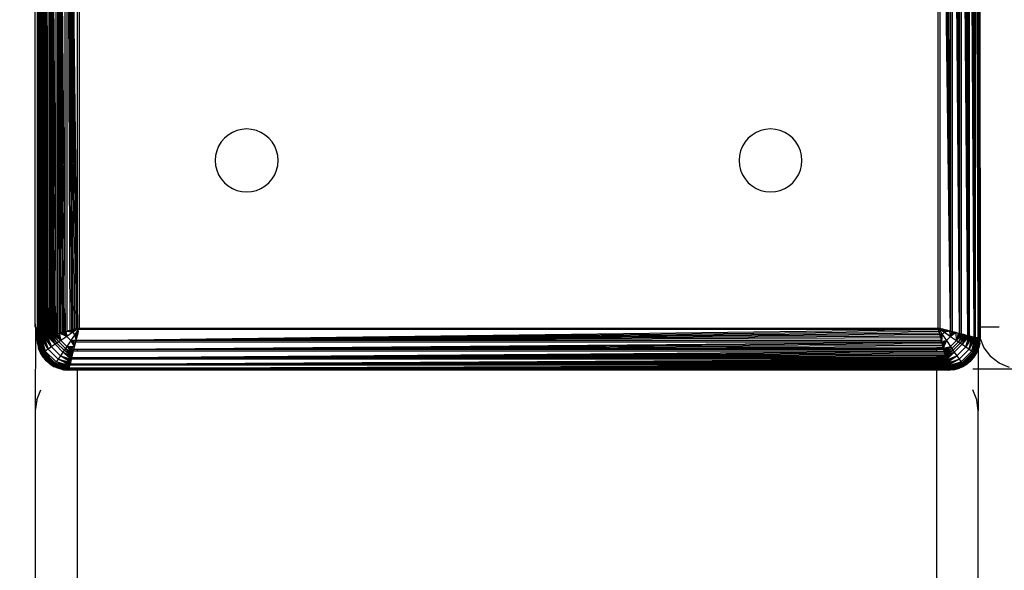
# Model space of a CAD drawing. Units: millimetres. Extents: x 33460 to 42304, y -8491 to 102.
# Drawn here: x 39223 to 39317, y -6100 to -6047 of the extents above; entities that cross this region are included whole.
import ezdxf

# ---------------------------------------------------------------- set-up
doc = ezdxf.new("R2010")
doc.units = ezdxf.units.MM
doc.layers.add('Strefa bezpieczna', color=8, linetype='Continuous')
doc.dimstyles.get("Standard").update_dxf_attribs({"dimtxt": 180, "dimasz": 200, "dimexe": 0.18, "dimexo": 0.0625, "dimgap": 200, "dimtad": 0, "dimtih": 1, "dimtoh": 1, "dimlfac": 0.001, "dimzin": 0, "dimdsep": 46, "dimtxsty": 'Standard', "dimcen": 0.09, "dimse1": 1, "dimse2": 1, "dimadec": 0, "dimazin": 0, "dimtfac": 1, "dimtdec": 4, "dimtofl": 0, "dimtmove": 0, "dimatfit": 3, "dimfxl": 1, "dimtolj": 1, "dimtzin": 0, "dimarcsym": 0})

# ---------------------------------------------------------------- blocks, each defined once
blk = doc.blocks.new('*D104')
at = {"layer": 'Defpoints', "color": 0}
for p in [(37060.59, -1240.631), (33698.477, -8490.631), (40016.16, -8490.631)]:
    blk.add_point(p, dxfattribs=at)
at = {"layer": 'Strefa bezpieczna', "color": 0, "lineweight": -2}
for p, q in [((33698.477, -1440.631), (33698.477, -4492.017)), ((33698.477, -8290.631), (33698.477, -5072.017))]:
    blk.add_line(p, q, dxfattribs=at)
at = {"layer": 'Strefa bezpieczna', "color": 0}
for points in [[(33731.81, -1440.631), (33665.144, -1440.631), (33698.477, -1240.631)], [(33665.144, -8290.631), (33731.81, -8290.631), (33698.477, -8490.631)]]:
    blk.add_solid(points, dxfattribs=at)
at = {"layer": 'Strefa bezpieczna', "color": 0, "insert": (33698.477, -4782.017), "char_height": 180, "attachment_point": 5}
blk.add_mtext('\\A1;7.25', dxfattribs=at)
blk = doc.blocks.new('*D105')
at = {"layer": 'Defpoints', "color": 0}
for p in [(38290.293, -2740.631), (34895.107, -6990.631), (40542.397, -6990.631)]:
    blk.add_point(p, dxfattribs=at)
at = {"layer": 'Strefa bezpieczna', "color": 0, "lineweight": -2}
for p, q in [((34895.107, -2940.631), (34895.107, -4492.017)), ((34895.107, -6790.631), (34895.107, -5072.017))]:
    blk.add_line(p, q, dxfattribs=at)
at = {"layer": 'Strefa bezpieczna', "color": 0}
for points in [[(34928.44, -2940.631), (34861.774, -2940.631), (34895.107, -2740.631)], [(34861.774, -6790.631), (34928.44, -6790.631), (34895.107, -6990.631)]]:
    blk.add_solid(points, dxfattribs=at)
at = {"layer": 'Strefa bezpieczna', "color": 0, "insert": (34895.107, -4782.017), "char_height": 180, "attachment_point": 5}
blk.add_mtext('\\A1;4.25', dxfattribs=at)

msp = doc.modelspace()

# ---------------------------------------------------------------- linework, layer by layer
for p, q in [((39224.255, -5993.758), (39224.352, -6077.734)), ((39224.352, -6077.734), (39224.352, -5993.782)), ((39224.431, -5993.802), (39224.739, -6077.637)), ((39224.431, -5993.802), (39224.665, -6077.655)), ((39224.431, -5993.802), (39224.597, -6077.672)), ((39224.431, -5993.802), (39224.536, -6077.688)), ((39224.431, -5993.802), (39224.48, -6077.702)), ((39224.431, -5993.802), (39224.431, -6077.714)), ((39224.739, -6077.637), (39224.735, -5993.878)), ((39224.82, -5993.899), (39225.312, -6077.494)), ((39224.82, -5993.899), (39225.202, -6077.521)), ((39224.82, -5993.899), (39225.098, -6077.547)), ((39224.82, -5993.899), (39224.999, -6077.572)), ((39224.82, -5993.899), (39224.907, -6077.595)), ((39224.82, -5993.899), (39224.82, -6077.617)), ((39225.312, -6077.494), (39225.311, -5994.022)), ((39225.426, -5994.051), (39226.066, -6077.305)), ((39225.426, -5994.051), (39225.93, -6077.339)), ((39225.426, -5994.051), (39225.798, -6077.372)), ((39225.426, -5994.051), (39225.67, -6077.404)), ((39225.426, -5994.051), (39225.546, -6077.435)), ((39225.426, -5994.051), (39225.426, -6077.465)), ((39226.066, -6077.305), (39226.066, -5994.211)), ((39226.204, -5994.245), (39226.93, -6077.089)), ((39226.204, -5994.245), (39226.782, -6077.126)), ((39226.204, -5994.245), (39226.635, -6077.163)), ((39226.204, -5994.245), (39226.49, -6077.199)), ((39226.204, -5994.245), (39226.346, -6077.235)), ((39226.204, -5994.245), (39226.205, -6077.271)), ((39226.93, -6077.089), (39226.93, -5994.427)), ((39311.43, -6077.052), (39311.131, -5994.539)), ((39311.43, -5994.464), (39311.43, -6077.052)), ((39312.305, -6077.271), (39311.579, -5994.427)), ((39311.579, -5994.427), (39311.579, -6077.089)), ((39312.305, -6077.271), (39311.727, -5994.39)), ((39312.305, -6077.271), (39311.874, -5994.353)), ((39312.305, -6077.271), (39312.02, -5994.317)), ((39312.305, -6077.271), (39312.148, -5994.285)), ((39312.305, -5994.245), (39312.305, -6077.271)), ((39312.444, -5994.211), (39312.443, -6077.305)), ((39313.083, -6077.465), (39312.444, -5994.211)), ((39313.083, -6077.465), (39312.579, -5994.177)), ((39313.083, -6077.465), (39312.711, -5994.144)), ((39313.083, -6077.465), (39312.839, -5994.112)), ((39313.083, -6077.465), (39312.963, -5994.081)), ((39313.083, -5994.051), (39313.083, -6077.465)), ((39313.689, -6077.617), (39313.198, -5994.022)), ((39313.198, -5994.022), (39313.198, -6077.494)), ((39313.689, -6077.617), (39313.307, -5993.995)), ((39313.689, -6077.617), (39313.411, -5993.969)), ((39313.689, -6077.617), (39313.51, -5993.944)), ((39313.689, -6077.617), (39313.602, -5993.921)), ((39313.689, -5993.899), (39313.689, -6077.617)), ((39313.774, -5993.878), (39313.77, -6077.637)), ((39314.078, -6077.714), (39313.774, -5993.878)), ((39314.078, -6077.714), (39313.844, -5993.861)), ((39314.078, -6077.714), (39313.912, -5993.844)), ((39314.078, -6077.714), (39313.974, -5993.828)), ((39314.078, -6077.714), (39314.029, -5993.814)), ((39314.078, -5993.802), (39314.078, -6077.714)), ((39227.083, -5994.733), (39227.079, -6077.052)), ((39227.083, -5994.733), (39228.112, -6076.794)), ((39227.083, -5994.733), (39227.968, -6076.83)), ((39227.083, -5994.733), (39227.822, -6076.866)), ((39227.083, -5994.733), (39227.675, -6076.903)), ((39227.083, -5994.733), (39227.527, -6076.94)), ((39227.083, -5994.733), (39227.378, -6076.977)), ((39228.112, -6076.794), (39228.112, -5994.722)), ((39228.255, -5994.758), (39228.255, -6076.758)), ((39310.255, -6076.758), (39310.255, -5994.758)), ((39311.43, -6077.052), (39310.397, -5994.722)), ((39310.397, -5994.722), (39310.397, -6076.794)), ((39311.43, -6077.052), (39310.541, -5994.686)), ((39311.43, -6077.052), (39310.687, -5994.65)), ((39311.43, -6077.052), (39310.834, -5994.613)), ((39311.43, -6077.052), (39310.983, -5994.576)), ((39314.162, -5997.511), (39314.157, -6077.734)), ((39224.083, -6076.597), (39224.083, -6030.631)), ((39224.255, -6030.631), (39224.258, -6077.757)), ((39224.255, -6030.631), (39224.297, -6077.747)), ((39314.239, -6046.24), (39314.255, -6076.631)), ((39242.491, -6058.331), (39242.133, -6058.637)), ((39242.893, -6058.085), (39242.491, -6058.331)), ((39243.328, -6057.905), (39242.893, -6058.085)), ((39243.785, -6057.795), (39243.328, -6057.905)), ((39244.255, -6057.758), (39243.785, -6057.795)), ((39244.724, -6057.795), (39244.255, -6057.758)), ((39245.182, -6057.905), (39244.724, -6057.795)), ((39245.617, -6058.085), (39245.182, -6057.905)), ((39246.018, -6058.331), (39245.617, -6058.085)), ((39246.376, -6058.637), (39246.018, -6058.331)), ((39292.491, -6058.331), (39292.133, -6058.637)), ((39292.893, -6058.085), (39292.491, -6058.331)), ((39293.328, -6057.905), (39292.893, -6058.085)), ((39293.785, -6057.795), (39293.328, -6057.905)), ((39294.255, -6057.758), (39293.785, -6057.795)), ((39294.724, -6057.795), (39294.255, -6057.758)), ((39295.182, -6057.905), (39294.724, -6057.795)), ((39295.617, -6058.085), (39295.182, -6057.905)), ((39296.018, -6058.331), (39295.617, -6058.085)), ((39296.376, -6058.637), (39296.018, -6058.331)), ((39241.582, -6059.396), (39241.401, -6059.831)), ((39241.828, -6058.995), (39241.582, -6059.396)), ((39242.133, -6058.637), (39241.828, -6058.995)), ((39246.682, -6058.995), (39246.376, -6058.637)), ((39246.928, -6059.396), (39246.682, -6058.995)), ((39247.108, -6059.831), (39246.928, -6059.396)), ((39291.582, -6059.396), (39291.401, -6059.831)), ((39291.828, -6058.995), (39291.582, -6059.396)), ((39292.133, -6058.637), (39291.828, -6058.995)), ((39296.682, -6058.995), (39296.376, -6058.637)), ((39296.928, -6059.396), (39296.682, -6058.995)), ((39297.108, -6059.831), (39296.928, -6059.396)), ((39241.292, -6060.289), (39241.255, -6060.758)), ((39241.401, -6059.831), (39241.292, -6060.289)), ((39247.218, -6060.289), (39247.108, -6059.831)), ((39247.255, -6060.758), (39247.218, -6060.289)), ((39291.292, -6060.289), (39291.255, -6060.758)), ((39291.401, -6059.831), (39291.292, -6060.289)), ((39297.218, -6060.289), (39297.108, -6059.831)), ((39297.255, -6060.758), (39297.218, -6060.289)), ((39241.255, -6060.758), (39241.292, -6061.227)), ((39241.292, -6061.227), (39241.401, -6061.685)), ((39247.108, -6061.685), (39247.218, -6061.227)), ((39247.218, -6061.227), (39247.255, -6060.758)), ((39291.255, -6060.758), (39291.292, -6061.227)), ((39291.292, -6061.227), (39291.401, -6061.685)), ((39297.108, -6061.685), (39297.218, -6061.227)), ((39297.218, -6061.227), (39297.255, -6060.758)), ((39241.401, -6061.685), (39241.582, -6062.12)), ((39241.582, -6062.12), (39241.828, -6062.521)), ((39246.682, -6062.521), (39246.928, -6062.12)), ((39246.928, -6062.12), (39247.108, -6061.685)), ((39291.401, -6061.685), (39291.582, -6062.12)), ((39291.582, -6062.12), (39291.828, -6062.521)), ((39296.682, -6062.521), (39296.928, -6062.12)), ((39296.928, -6062.12), (39297.108, -6061.685)), ((39241.828, -6062.521), (39242.133, -6062.879)), ((39242.133, -6062.879), (39242.491, -6063.185)), ((39246.018, -6063.185), (39246.376, -6062.879)), ((39246.376, -6062.879), (39246.682, -6062.521)), ((39291.828, -6062.521), (39292.133, -6062.879)), ((39292.133, -6062.879), (39292.491, -6063.185)), ((39296.018, -6063.185), (39296.376, -6062.879)), ((39296.376, -6062.879), (39296.682, -6062.521)), ((39242.491, -6063.185), (39242.893, -6063.431)), ((39242.893, -6063.431), (39243.328, -6063.611)), ((39243.328, -6063.611), (39243.785, -6063.721)), ((39243.785, -6063.721), (39244.255, -6063.758)), ((39244.255, -6063.758), (39244.724, -6063.721)), ((39244.724, -6063.721), (39245.182, -6063.611)), ((39245.182, -6063.611), (39245.617, -6063.431)), ((39245.617, -6063.431), (39246.018, -6063.185)), ((39292.491, -6063.185), (39292.893, -6063.431)), ((39292.893, -6063.431), (39293.328, -6063.611)), ((39293.328, -6063.611), (39293.785, -6063.721)), ((39293.785, -6063.721), (39294.255, -6063.758)), ((39294.255, -6063.758), (39294.724, -6063.721)), ((39294.724, -6063.721), (39295.182, -6063.611)), ((39295.182, -6063.611), (39295.617, -6063.431)), ((39295.617, -6063.431), (39296.018, -6063.185)), ((39224.083, -6076.369), (39224.083, -6076.622)), ((39224.083, -6076.622), (39224.083, -6076.369)), ((39224.088, -6076.631), (39224.083, -6076.597)), ((39224.083, -6076.631), (39224.083, -6076.597)), ((39224.083, -6076.597), (39224.083, -6076.631)), ((39224.088, -6076.631), (39224.083, -6084.631)), ((39224.088, -6076.631), (39224.22, -6076.892)), ((39224.22, -6077.345), (39224.088, -6076.631)), ((39224.22, -6076.892), (39224.22, -6077.345)), ((39226.205, -6077.271), (39226.346, -6077.235)), ((39226.49, -6077.199), (39226.346, -6077.235)), ((39226.346, -6077.235), (39226.513, -6077.923)), ((39227.084, -6077.54), (39226.346, -6077.235)), ((39226.49, -6077.199), (39226.635, -6077.163)), ((39226.541, -6077.186), (39227.084, -6077.54)), ((39226.635, -6077.163), (39226.782, -6077.126)), ((39227.084, -6077.54), (39226.709, -6077.144)), ((39226.782, -6077.126), (39226.93, -6077.089)), ((39227.007, -6077.07), (39226.865, -6077.105)), ((39226.865, -6077.105), (39227.084, -6077.54)), ((39226.93, -6077.089), (39227.079, -6077.052)), ((39227.007, -6077.07), (39227.084, -6077.54)), ((39227.666, -6077.15), (39227.007, -6077.07)), ((39227.378, -6076.977), (39227.079, -6077.052)), ((39227.666, -6077.15), (39227.084, -6077.54)), ((39227.134, -6077.038), (39227.666, -6077.15)), ((39227.352, -6076.984), (39227.666, -6077.15)), ((39227.378, -6076.977), (39227.527, -6076.94)), ((39227.666, -6077.15), (39227.471, -6076.954)), ((39227.527, -6076.94), (39227.675, -6076.903)), ((39227.748, -6076.885), (39227.603, -6076.921)), ((39227.603, -6076.921), (39227.666, -6077.15)), ((39228.255, -6076.758), (39227.666, -6077.15)), ((39227.748, -6076.885), (39227.666, -6077.15)), ((39227.862, -6077.346), (39227.666, -6077.15)), ((39227.675, -6076.903), (39227.822, -6076.866)), ((39228.112, -6076.794), (39227.748, -6076.885)), ((39227.968, -6076.83), (39227.822, -6076.866)), ((39228.255, -6076.758), (39227.862, -6077.346)), ((39227.862, -6077.346), (39228.167, -6077.108)), ((39228.128, -6077.265), (39227.862, -6077.346)), ((39228.074, -6076.803), (39227.905, -6076.846)), ((39227.961, -6077.933), (39310.083, -6076.9)), ((39227.961, -6077.933), (39310.326, -6077.045)), ((39227.961, -6077.933), (39310.363, -6077.191)), ((39228.128, -6077.265), (39227.961, -6077.933)), ((39227.968, -6076.83), (39228.083, -6076.801)), ((39228.083, -6076.801), (39228.112, -6076.794)), ((39228.083, -6076.801), (39228.128, -6077.265)), ((39228.255, -6076.758), (39228.112, -6076.794)), ((39228.128, -6077.265), (39228.219, -6076.9)), ((39228.183, -6077.045), (39228.147, -6077.191)), ((39228.219, -6076.9), (39228.255, -6076.758)), ((39310.083, -6076.9), (39228.219, -6076.9)), ((39228.255, -6076.758), (39310.083, -6076.758)), ((39310.083, -6076.758), (39310.083, -6076.9)), ((39310.083, -6076.758), (39310.255, -6076.758)), ((39310.083, -6076.9), (39310.29, -6076.9)), ((39310.29, -6076.9), (39310.255, -6076.758)), ((39310.397, -6076.794), (39310.255, -6076.758)), ((39310.255, -6076.758), (39310.843, -6077.15)), ((39310.436, -6076.803), (39310.255, -6076.758)), ((39310.255, -6076.758), (39310.647, -6077.346)), ((39310.255, -6076.758), (39310.363, -6077.191)), ((39310.326, -6077.045), (39310.29, -6076.9)), ((39310.363, -6077.191), (39310.326, -6077.045)), ((39310.4, -6077.338), (39310.363, -6077.191)), ((39310.381, -6077.265), (39310.647, -6077.346)), ((39311.43, -6077.052), (39310.397, -6076.794)), ((39310.436, -6076.803), (39310.397, -6076.794)), ((39310.541, -6076.83), (39310.436, -6076.803)), ((39310.541, -6076.83), (39310.687, -6076.866)), ((39310.605, -6076.846), (39310.541, -6076.83)), ((39310.843, -6077.15), (39310.605, -6076.846)), ((39310.687, -6076.866), (39310.605, -6076.846)), ((39310.843, -6077.15), (39310.647, -6077.346)), ((39310.762, -6076.885), (39310.687, -6076.866)), ((39310.834, -6076.903), (39310.687, -6076.866)), ((39310.762, -6076.885), (39310.843, -6077.15)), ((39310.834, -6076.903), (39310.762, -6076.885)), ((39310.906, -6076.921), (39310.834, -6076.903)), ((39310.906, -6076.921), (39310.843, -6077.15)), ((39311.038, -6076.954), (39310.843, -6077.15)), ((39311.158, -6076.984), (39310.843, -6077.15)), ((39311.376, -6077.038), (39310.843, -6077.15)), ((39310.843, -6077.15), (39311.426, -6077.54)), ((39310.983, -6076.94), (39310.906, -6076.921)), ((39311.038, -6076.954), (39310.983, -6076.94)), ((39311.158, -6076.984), (39311.038, -6076.954)), ((39311.131, -6076.977), (39311.038, -6076.954)), ((39311.158, -6076.984), (39311.131, -6076.977)), ((39311.376, -6077.038), (39311.158, -6076.984)), ((39311.426, -6077.54), (39311.376, -6077.038)), ((39311.43, -6077.052), (39311.376, -6077.038)), ((39311.503, -6077.07), (39311.426, -6077.54)), ((39311.644, -6077.105), (39311.426, -6077.54)), ((39311.8, -6077.144), (39311.426, -6077.54)), ((39311.968, -6077.186), (39311.426, -6077.54)), ((39311.43, -6077.052), (39311.579, -6077.089)), ((39311.579, -6077.089), (39312.305, -6077.271)), ((39311.579, -6077.089), (39311.727, -6077.126)), ((39311.644, -6077.105), (39311.579, -6077.089)), ((39311.727, -6077.126), (39311.644, -6077.105)), ((39311.8, -6077.144), (39311.727, -6077.126)), ((39311.874, -6077.163), (39311.8, -6077.144)), ((39311.968, -6077.186), (39311.874, -6077.163)), ((39311.996, -6077.923), (39311.968, -6077.186)), ((39312.02, -6077.199), (39311.968, -6077.186)), ((39312.163, -6077.235), (39311.996, -6077.923)), ((39314.255, -6076.631), (39316.083, -6076.631)), ((39314.255, -6076.631), (39314.255, -6077.751)), ((39224.22, -6077.345), (39224.22, -6077.666)), ((39224.22, -6077.666), (39224.258, -6077.757)), ((39224.292, -6078.227), (39224.258, -6077.757)), ((39224.262, -6077.756), (39224.65, -6079.216)), ((39224.686, -6079.191), (39224.262, -6077.756)), ((39224.292, -6078.227), (39224.262, -6077.756)), ((39224.262, -6077.756), (39224.401, -6078.685)), ((39224.686, -6079.191), (39224.278, -6077.752)), ((39224.297, -6077.747), (39224.352, -6077.734)), ((39224.302, -6077.746), (39224.744, -6079.149)), ((39224.302, -6077.746), (39224.686, -6079.191)), ((39224.352, -6077.734), (39224.326, -6077.74)), ((39224.744, -6079.149), (39224.326, -6077.74)), ((39224.824, -6079.091), (39224.326, -6077.74)), ((39224.352, -6077.734), (39224.431, -6077.714)), ((39224.824, -6079.091), (39224.367, -6077.73)), ((39224.422, -6077.716), (39224.923, -6079.021)), ((39224.422, -6077.716), (39224.824, -6079.091)), ((39224.48, -6077.702), (39224.431, -6077.714)), ((39224.923, -6079.021), (39224.466, -6077.705)), ((39225.038, -6078.939), (39224.466, -6077.705)), ((39224.536, -6077.688), (39224.48, -6077.702)), ((39224.518, -6077.692), (39225.038, -6078.939)), ((39224.597, -6077.672), (39224.536, -6077.688)), ((39224.651, -6077.659), (39224.579, -6077.677)), ((39225.038, -6078.939), (39224.579, -6077.677)), ((39224.597, -6077.672), (39224.665, -6077.655)), ((39224.651, -6077.659), (39225.038, -6078.939)), ((39225.31, -6078.748), (39224.651, -6077.659)), ((39224.739, -6077.637), (39224.665, -6077.655)), ((39224.739, -6077.637), (39224.82, -6077.617)), ((39224.739, -6077.637), (39225.31, -6078.748)), ((39224.82, -6077.617), (39224.907, -6077.595)), ((39225.31, -6078.748), (39224.82, -6077.617)), ((39224.907, -6077.595), (39224.999, -6077.572)), ((39224.907, -6077.595), (39225.31, -6078.748)), ((39225.624, -6078.53), (39224.907, -6077.595)), ((39224.999, -6077.572), (39225.098, -6077.547)), ((39224.999, -6077.572), (39225.624, -6078.53)), ((39225.098, -6077.547), (39225.202, -6077.521)), ((39225.624, -6078.53), (39225.098, -6077.547)), ((39225.202, -6077.521), (39225.312, -6077.494)), ((39225.202, -6077.521), (39225.624, -6078.53)), ((39225.966, -6078.295), (39225.202, -6077.521)), ((39225.312, -6077.494), (39225.426, -6077.465)), ((39225.312, -6077.494), (39225.966, -6078.295)), ((39225.426, -6077.465), (39225.546, -6077.435)), ((39225.966, -6078.295), (39225.426, -6077.465)), ((39226.145, -6078.173), (39225.426, -6077.465)), ((39225.546, -6077.435), (39225.67, -6077.404)), ((39225.546, -6077.435), (39226.145, -6078.173)), ((39225.67, -6077.404), (39225.798, -6077.372)), ((39226.145, -6078.173), (39225.67, -6077.404)), ((39226.328, -6078.049), (39225.67, -6077.404)), ((39225.798, -6077.372), (39225.93, -6077.339)), ((39226.328, -6078.049), (39225.798, -6077.372)), ((39226.513, -6077.923), (39225.798, -6077.372)), ((39225.93, -6077.339), (39226.066, -6077.305)), ((39225.93, -6077.339), (39226.513, -6077.923)), ((39226.145, -6078.173), (39225.966, -6078.295)), ((39226.066, -6077.305), (39226.205, -6077.271)), ((39226.513, -6077.923), (39226.066, -6077.305)), ((39226.328, -6078.049), (39226.145, -6078.173)), ((39226.84, -6078.868), (39226.145, -6078.173)), ((39226.205, -6077.271), (39226.513, -6077.923)), ((39226.513, -6077.923), (39226.328, -6078.049)), ((39226.964, -6078.685), (39226.328, -6078.049)), ((39227.084, -6077.54), (39226.513, -6077.923)), ((39227.089, -6078.5), (39226.513, -6077.923)), ((39227.473, -6077.929), (39227.084, -6077.54)), ((39227.473, -6077.929), (39227.089, -6078.5)), ((39227.862, -6077.346), (39227.473, -6077.929)), ((39227.473, -6077.929), (39227.974, -6077.879)), ((39227.826, -6078.472), (39227.473, -6077.929)), ((39227.868, -6078.303), (39227.473, -6077.929)), ((39227.907, -6078.148), (39227.473, -6077.929)), ((39227.943, -6078.006), (39227.473, -6077.929)), ((39227.924, -6078.082), (39227.742, -6078.808)), ((39227.974, -6077.879), (39227.862, -6077.346)), ((39228.029, -6077.661), (39227.862, -6077.346)), ((39228.059, -6077.541), (39227.862, -6077.346)), ((39228.092, -6077.409), (39227.862, -6077.346)), ((39227.868, -6078.303), (39227.907, -6078.148)), ((39227.924, -6078.082), (39227.887, -6078.23)), ((39227.907, -6078.148), (39227.924, -6078.082)), ((39227.961, -6077.933), (39227.924, -6078.082)), ((39310.586, -6078.082), (39227.924, -6078.082)), ((39227.961, -6077.933), (39310.4, -6077.338)), ((39227.961, -6077.933), (39310.437, -6077.486)), ((39227.961, -6077.933), (39310.474, -6077.635)), ((39310.548, -6077.933), (39227.961, -6077.933)), ((39228.029, -6077.661), (39228.059, -6077.541)), ((39228.059, -6077.541), (39228.035, -6077.635)), ((39228.059, -6077.541), (39228.092, -6077.409)), ((39228.073, -6077.486), (39228.059, -6077.541)), ((39228.083, -6078.808), (39310.586, -6078.082)), ((39310.437, -6077.486), (39310.4, -6077.338)), ((39310.417, -6077.409), (39310.647, -6077.346)), ((39310.474, -6077.635), (39310.437, -6077.486)), ((39310.647, -6077.346), (39310.451, -6077.541)), ((39310.474, -6077.635), (39310.548, -6077.933)), ((39310.48, -6077.661), (39310.647, -6077.346)), ((39310.535, -6077.879), (39310.647, -6077.346)), ((39310.586, -6078.082), (39310.548, -6077.933)), ((39310.647, -6077.346), (39310.567, -6078.006)), ((39310.567, -6078.006), (39311.037, -6077.929)), ((39310.623, -6078.23), (39310.586, -6078.082)), ((39310.602, -6078.148), (39311.037, -6077.929)), ((39311.037, -6077.929), (39310.641, -6078.303)), ((39310.647, -6077.346), (39311.037, -6077.929)), ((39310.683, -6078.472), (39311.037, -6077.929)), ((39311.037, -6077.929), (39310.728, -6078.652)), ((39311.426, -6077.54), (39311.037, -6077.929)), ((39311.037, -6077.929), (39311.42, -6078.5)), ((39311.996, -6077.923), (39311.42, -6078.5)), ((39311.426, -6077.54), (39311.996, -6077.923)), ((39312.182, -6078.049), (39311.545, -6078.685)), ((39312.364, -6078.173), (39311.669, -6078.868)), ((39312.305, -6077.271), (39311.996, -6077.923)), ((39312.443, -6077.305), (39311.996, -6077.923)), ((39312.579, -6077.339), (39311.996, -6077.923)), ((39311.996, -6077.923), (39312.182, -6078.049)), ((39312.579, -6077.339), (39312.182, -6078.049)), ((39312.711, -6077.372), (39312.182, -6078.049)), ((39312.839, -6077.404), (39312.182, -6078.049)), ((39312.182, -6078.049), (39312.364, -6078.173)), ((39312.305, -6077.271), (39312.443, -6077.305)), ((39312.839, -6077.404), (39312.364, -6078.173)), ((39312.964, -6077.435), (39312.364, -6078.173)), ((39312.364, -6078.173), (39312.543, -6078.295)), ((39312.443, -6077.305), (39313.083, -6077.465)), ((39312.443, -6077.305), (39312.579, -6077.339)), ((39312.964, -6077.435), (39312.543, -6078.295)), ((39313.083, -6077.465), (39312.543, -6078.295)), ((39313.198, -6077.494), (39312.543, -6078.295)), ((39312.711, -6077.372), (39312.579, -6077.339)), ((39312.839, -6077.404), (39312.711, -6077.372)), ((39312.885, -6078.53), (39313.198, -6077.494)), ((39313.307, -6077.521), (39312.885, -6078.53)), ((39313.411, -6077.547), (39312.885, -6078.53)), ((39313.51, -6077.572), (39312.885, -6078.53)), ((39313.083, -6077.465), (39313.198, -6077.494)), ((39313.198, -6077.494), (39313.689, -6077.617)), ((39313.198, -6077.494), (39313.307, -6077.521)), ((39313.199, -6078.748), (39313.51, -6077.572)), ((39313.603, -6077.595), (39313.199, -6078.748)), ((39313.689, -6077.617), (39313.199, -6078.748)), ((39313.77, -6077.637), (39313.199, -6078.748)), ((39313.411, -6077.547), (39313.307, -6077.521)), ((39313.51, -6077.572), (39313.411, -6077.547)), ((39313.471, -6078.939), (39313.77, -6077.637)), ((39313.858, -6077.659), (39313.471, -6078.939)), ((39313.93, -6077.677), (39313.471, -6078.939)), ((39313.992, -6077.692), (39313.471, -6078.939)), ((39313.992, -6077.692), (39313.587, -6079.021)), ((39314.044, -6077.705), (39313.587, -6079.021)), ((39313.685, -6079.091), (39314.044, -6077.705)), ((39314.087, -6077.716), (39313.685, -6079.091)), ((39314.143, -6077.73), (39313.685, -6079.091)), ((39314.183, -6077.74), (39313.685, -6079.091)), ((39313.689, -6077.617), (39313.77, -6077.637)), ((39314.183, -6077.74), (39313.765, -6079.149)), ((39314.078, -6077.714), (39313.77, -6077.637)), ((39313.844, -6077.655), (39313.77, -6077.637)), ((39313.823, -6079.191), (39314.183, -6077.74)), ((39314.208, -6077.746), (39313.823, -6079.191)), ((39314.231, -6077.752), (39313.823, -6079.191)), ((39314.248, -6077.756), (39313.823, -6079.191)), ((39313.912, -6077.672), (39313.858, -6077.659)), ((39314.248, -6077.756), (39313.859, -6079.216)), ((39313.974, -6077.688), (39313.93, -6077.677)), ((39314.029, -6077.702), (39313.992, -6077.692)), ((39314.078, -6077.714), (39314.157, -6077.734)), ((39314.083, -6077.959), (39314.108, -6078.685)), ((39314.183, -6077.74), (39314.157, -6077.734)), ((39314.218, -6078.227), (39314.255, -6077.751)), ((39314.218, -6078.227), (39314.248, -6077.756)), ((39314.255, -6077.751), (39314.619, -6078.631)), ((39224.292, -6078.227), (39224.401, -6078.685)), ((39224.582, -6079.12), (39224.401, -6078.685)), ((39224.401, -6078.685), (39224.65, -6079.216)), ((39224.54, -6078.44), (39224.619, -6078.631)), ((39224.828, -6079.521), (39224.582, -6079.12)), ((39224.65, -6079.216), (39224.582, -6079.12)), ((39224.824, -6079.091), (39224.744, -6079.149)), ((39224.923, -6079.021), (39224.824, -6079.091)), ((39225.921, -6080.189), (39224.824, -6079.091)), ((39225.038, -6078.939), (39224.923, -6079.021)), ((39225.992, -6080.09), (39224.923, -6079.021)), ((39225.31, -6078.748), (39225.038, -6078.939)), ((39226.074, -6079.975), (39225.038, -6078.939)), ((39225.624, -6078.53), (39225.31, -6078.748)), ((39226.265, -6079.703), (39225.31, -6078.748)), ((39225.966, -6078.295), (39225.624, -6078.53)), ((39226.483, -6079.389), (39225.624, -6078.53)), ((39226.718, -6079.046), (39225.966, -6078.295)), ((39226.718, -6079.046), (39226.483, -6079.389)), ((39226.84, -6078.868), (39226.718, -6079.046)), ((39227.519, -6079.701), (39226.718, -6079.046)), ((39227.548, -6079.586), (39226.718, -6079.046)), ((39227.577, -6079.467), (39226.718, -6079.046)), ((39226.964, -6078.685), (39226.84, -6078.868)), ((39227.577, -6079.467), (39226.84, -6078.868)), ((39227.608, -6079.343), (39226.84, -6078.868)), ((39227.089, -6078.5), (39226.964, -6078.685)), ((39227.608, -6079.343), (39226.964, -6078.685)), ((39227.641, -6079.215), (39226.964, -6078.685)), ((39227.674, -6079.082), (39226.964, -6078.685)), ((39227.089, -6078.5), (39227.826, -6078.472)), ((39227.674, -6079.082), (39227.089, -6078.5)), ((39227.707, -6078.947), (39227.089, -6078.5)), ((39227.742, -6078.808), (39227.089, -6078.5)), ((39227.777, -6078.667), (39227.089, -6078.5)), ((39227.707, -6078.947), (39227.548, -6079.586)), ((39227.548, -6079.586), (39310.083, -6078.953)), ((39227.548, -6079.586), (39310.836, -6079.083)), ((39227.641, -6079.215), (39227.674, -6079.082)), ((39227.707, -6078.947), (39227.674, -6079.082)), ((39227.742, -6078.808), (39227.707, -6078.947)), ((39228.083, -6078.947), (39227.707, -6078.947)), ((39228.083, -6078.808), (39227.742, -6078.808)), ((39227.813, -6078.523), (39227.826, -6078.472)), ((39227.826, -6078.472), (39227.85, -6078.378)), ((39227.85, -6078.378), (39227.868, -6078.303)), ((39227.868, -6078.303), (39227.887, -6078.23)), ((39228.083, -6078.808), (39310.623, -6078.23)), ((39228.083, -6078.808), (39310.66, -6078.378)), ((39228.083, -6078.808), (39310.696, -6078.523)), ((39228.083, -6078.808), (39310.083, -6078.653)), ((39228.083, -6078.808), (39228.083, -6078.947)), ((39310.083, -6078.808), (39228.083, -6078.808)), ((39310.083, -6078.953), (39228.083, -6078.947)), ((39310.083, -6078.653), (39310.728, -6078.652)), ((39310.083, -6078.653), (39310.083, -6078.808)), ((39310.083, -6078.808), (39310.083, -6078.953)), ((39310.767, -6078.808), (39310.083, -6078.808)), ((39310.083, -6078.953), (39310.802, -6078.947)), ((39310.66, -6078.378), (39310.623, -6078.23)), ((39310.696, -6078.523), (39310.66, -6078.378)), ((39310.696, -6078.523), (39310.728, -6078.652)), ((39310.728, -6078.652), (39311.42, -6078.5)), ((39310.728, -6078.652), (39310.767, -6078.808)), ((39310.767, -6078.808), (39311.42, -6078.5)), ((39310.767, -6078.808), (39310.802, -6078.947)), ((39311.42, -6078.5), (39310.802, -6078.947)), ((39310.802, -6078.947), (39310.836, -6079.083)), ((39310.836, -6079.083), (39311.42, -6078.5)), ((39310.836, -6079.083), (39310.869, -6079.215)), ((39311.42, -6078.5), (39310.869, -6079.215)), ((39311.545, -6078.685), (39310.869, -6079.215)), ((39311.545, -6078.685), (39310.901, -6079.343)), ((39311.669, -6078.868), (39310.901, -6079.343)), ((39310.932, -6079.467), (39311.669, -6078.868)), ((39311.669, -6078.868), (39310.962, -6079.586)), ((39311.791, -6079.046), (39310.962, -6079.586)), ((39310.99, -6079.701), (39311.791, -6079.046)), ((39311.791, -6079.046), (39311.018, -6079.811)), ((39311.42, -6078.5), (39311.545, -6078.685)), ((39311.545, -6078.685), (39311.669, -6078.868)), ((39311.669, -6078.868), (39311.791, -6079.046)), ((39312.543, -6078.295), (39311.791, -6079.046)), ((39311.791, -6079.046), (39312.026, -6079.389)), ((39312.885, -6078.53), (39312.026, -6079.389)), ((39313.199, -6078.748), (39312.244, -6079.703)), ((39313.471, -6078.939), (39312.436, -6079.975)), ((39313.587, -6079.021), (39312.518, -6080.09)), ((39312.543, -6078.295), (39312.885, -6078.53)), ((39313.685, -6079.091), (39312.588, -6080.189)), ((39312.885, -6078.53), (39313.199, -6078.748)), ((39313.199, -6078.748), (39313.471, -6078.939)), ((39313.471, -6078.939), (39313.587, -6079.021)), ((39313.587, -6079.021), (39313.685, -6079.091)), ((39313.682, -6079.521), (39313.928, -6079.12)), ((39313.685, -6079.091), (39313.765, -6079.149)), ((39313.859, -6079.216), (39314.218, -6078.227)), ((39314.108, -6078.685), (39313.859, -6079.216)), ((39313.859, -6079.216), (39313.928, -6079.12)), ((39314.083, -6078.744), (39313.928, -6079.12)), ((39314.108, -6078.685), (39314.083, -6078.744)), ((39314.083, -6078.744), (39314.083, -6080.631)), ((39314.218, -6078.227), (39314.108, -6078.685)), ((39314.619, -6078.631), (39315.255, -6079.459)), ((39224.686, -6079.191), (39224.65, -6079.216)), ((39224.65, -6079.216), (39225.796, -6080.363)), ((39224.828, -6079.521), (39224.65, -6079.216)), ((39225.133, -6079.879), (39224.65, -6079.216)), ((39224.65, -6079.216), (39225.491, -6080.185)), ((39224.744, -6079.149), (39224.686, -6079.191)), ((39225.822, -6080.327), (39224.686, -6079.191)), ((39225.864, -6080.268), (39224.744, -6079.149)), ((39224.828, -6079.521), (39225.133, -6079.879)), ((39225.491, -6080.185), (39225.133, -6079.879)), ((39226.074, -6079.975), (39225.992, -6080.09)), ((39226.265, -6079.703), (39226.074, -6079.975)), ((39227.32, -6080.495), (39226.074, -6079.975)), ((39227.336, -6080.434), (39226.074, -6079.975)), ((39227.354, -6080.362), (39226.074, -6079.975)), ((39226.074, -6079.975), (39227.376, -6080.273)), ((39226.483, -6079.389), (39226.265, -6079.703)), ((39227.376, -6080.273), (39226.265, -6079.703)), ((39227.396, -6080.193), (39226.265, -6079.703)), ((39227.418, -6080.106), (39226.265, -6079.703)), ((39226.265, -6079.703), (39227.441, -6080.013)), ((39227.441, -6080.013), (39226.483, -6079.389)), ((39227.465, -6079.915), (39226.483, -6079.389)), ((39227.491, -6079.811), (39226.483, -6079.389)), ((39226.483, -6079.389), (39227.519, -6079.701)), ((39227.396, -6080.193), (39310.99, -6079.701)), ((39227.519, -6079.701), (39227.396, -6080.193)), ((39227.396, -6080.193), (39311.018, -6079.811)), ((39227.396, -6080.193), (39311.044, -6079.915)), ((39227.396, -6080.193), (39311.068, -6080.013)), ((39227.441, -6080.013), (39227.465, -6079.915)), ((39227.465, -6079.915), (39227.491, -6079.811)), ((39227.519, -6079.701), (39227.491, -6079.811)), ((39227.548, -6079.586), (39227.519, -6079.701)), ((39310.99, -6079.701), (39227.519, -6079.701)), ((39227.548, -6079.586), (39310.869, -6079.215)), ((39227.548, -6079.586), (39310.901, -6079.343)), ((39227.548, -6079.586), (39310.083, -6079.468)), ((39310.083, -6079.586), (39227.548, -6079.586)), ((39227.608, -6079.343), (39227.641, -6079.215)), ((39310.083, -6079.468), (39310.932, -6079.467)), ((39310.083, -6079.468), (39310.083, -6079.586)), ((39310.962, -6079.586), (39310.083, -6079.586)), ((39310.869, -6079.215), (39310.901, -6079.343)), ((39310.901, -6079.343), (39310.932, -6079.467)), ((39310.932, -6079.467), (39310.962, -6079.586)), ((39310.962, -6079.586), (39310.99, -6079.701)), ((39310.99, -6079.701), (39311.018, -6079.811)), ((39311.018, -6079.811), (39312.026, -6079.389)), ((39311.018, -6079.811), (39311.044, -6079.915)), ((39312.026, -6079.389), (39311.044, -6079.915)), ((39311.044, -6079.915), (39311.068, -6080.013)), ((39311.068, -6080.013), (39312.026, -6079.389)), ((39311.068, -6080.013), (39311.092, -6080.106)), ((39312.026, -6079.389), (39311.092, -6080.106)), ((39311.092, -6080.106), (39312.244, -6079.703)), ((39312.244, -6079.703), (39311.113, -6080.193)), ((39311.135, -6080.278), (39312.244, -6079.703)), ((39312.244, -6079.703), (39311.156, -6080.362)), ((39311.156, -6080.362), (39312.436, -6079.975)), ((39312.436, -6079.975), (39311.174, -6080.434)), ((39311.189, -6080.495), (39312.436, -6079.975)), ((39312.436, -6079.975), (39311.202, -6080.547)), ((39312.026, -6079.389), (39312.244, -6079.703)), ((39312.244, -6079.703), (39312.436, -6079.975)), ((39312.436, -6079.975), (39312.518, -6080.09)), ((39313.765, -6079.149), (39312.645, -6080.268)), ((39313.823, -6079.191), (39312.687, -6080.327)), ((39312.713, -6080.363), (39313.859, -6079.216)), ((39312.713, -6080.363), (39313.376, -6079.879)), ((39313.018, -6080.185), (39313.376, -6079.879)), ((39313.376, -6079.879), (39313.859, -6079.216)), ((39313.682, -6079.521), (39313.376, -6079.879)), ((39313.682, -6079.521), (39313.859, -6079.216)), ((39313.765, -6079.149), (39313.823, -6079.191)), ((39313.823, -6079.191), (39313.859, -6079.216)), ((39316.083, -6080.095), (39315.255, -6079.459)), ((39225.491, -6080.185), (39225.893, -6080.431)), ((39225.491, -6080.185), (39225.796, -6080.363)), ((39225.822, -6080.327), (39225.796, -6080.363)), ((39225.796, -6080.363), (39225.893, -6080.431)), ((39226.328, -6080.611), (39225.796, -6080.363)), ((39227.256, -6080.751), (39225.796, -6080.363)), ((39225.796, -6080.363), (39226.785, -6080.721)), ((39225.864, -6080.268), (39225.822, -6080.327)), ((39227.256, -6080.751), (39225.822, -6080.327)), ((39227.261, -6080.735), (39225.822, -6080.327)), ((39227.266, -6080.711), (39225.822, -6080.327)), ((39225.822, -6080.327), (39227.272, -6080.687)), ((39225.921, -6080.189), (39225.864, -6080.268)), ((39227.272, -6080.687), (39225.864, -6080.268)), ((39226.328, -6080.611), (39225.893, -6080.431)), ((39225.992, -6080.09), (39225.921, -6080.189)), ((39227.272, -6080.687), (39225.921, -6080.189)), ((39227.283, -6080.646), (39225.921, -6080.189)), ((39227.297, -6080.591), (39225.921, -6080.189)), ((39225.921, -6080.189), (39227.307, -6080.547)), ((39227.307, -6080.547), (39225.992, -6080.09)), ((39227.32, -6080.495), (39225.992, -6080.09)), ((39226.785, -6080.721), (39226.328, -6080.611)), ((39226.785, -6080.721), (39227.255, -6080.758)), ((39226.785, -6080.721), (39227.256, -6080.751)), ((39228.083, -6080.758), (39227.255, -6080.758)), ((39227.272, -6080.687), (39227.279, -6080.661)), ((39227.299, -6080.582), (39227.279, -6080.661)), ((39228.083, -6080.661), (39227.279, -6080.661)), ((39227.299, -6080.582), (39227.376, -6080.273)), ((39228.083, -6080.582), (39227.299, -6080.582)), ((39227.311, -6080.533), (39227.32, -6080.495)), ((39227.325, -6080.477), (39227.336, -6080.434)), ((39227.336, -6080.434), (39227.354, -6080.362)), ((39227.34, -6080.416), (39227.354, -6080.362)), ((39227.357, -6080.348), (39227.376, -6080.273)), ((39227.396, -6080.193), (39227.376, -6080.273)), ((39311.135, -6080.278), (39227.376, -6080.273)), ((39227.396, -6080.193), (39311.092, -6080.106)), ((39311.113, -6080.193), (39227.396, -6080.193)), ((39228.083, -6080.582), (39311.135, -6080.278)), ((39228.083, -6080.582), (39311.152, -6080.348)), ((39228.083, -6080.582), (39311.169, -6080.416)), ((39228.083, -6080.582), (39311.184, -6080.477)), ((39228.083, -6080.582), (39311.198, -6080.533)), ((39228.083, -6080.582), (39228.083, -6080.661)), ((39310.083, -6080.582), (39228.083, -6080.582)), ((39228.083, -6080.661), (39228.083, -6080.758)), ((39310.083, -6080.662), (39228.083, -6080.661)), ((39228.083, -6080.758), (39310.083, -6080.662)), ((39228.083, -6080.758), (39310.083, -6080.716)), ((39228.083, -6080.758), (39228.083, -6445.735)), ((39310.083, -6080.758), (39228.083, -6080.758)), ((39310.083, -6080.582), (39310.083, -6080.662)), ((39311.211, -6080.582), (39310.083, -6080.582)), ((39310.083, -6080.662), (39311.23, -6080.661)), ((39310.083, -6080.662), (39310.083, -6080.716)), ((39310.083, -6080.716), (39311.244, -6080.716)), ((39310.083, -6080.716), (39310.083, -6080.758)), ((39310.083, -6080.758), (39310.083, -6445.713)), ((39311.255, -6080.758), (39310.083, -6080.758)), ((39311.092, -6080.106), (39311.113, -6080.193)), ((39311.113, -6080.193), (39311.135, -6080.278)), ((39311.135, -6080.278), (39311.152, -6080.348)), ((39311.169, -6080.416), (39311.152, -6080.348)), ((39311.184, -6080.477), (39311.169, -6080.416)), ((39311.198, -6080.533), (39311.184, -6080.477)), ((39311.211, -6080.582), (39311.198, -6080.533)), ((39312.518, -6080.09), (39311.202, -6080.547)), ((39311.23, -6080.661), (39311.211, -6080.582)), ((39311.213, -6080.591), (39312.518, -6080.09)), ((39311.213, -6080.591), (39312.588, -6080.189)), ((39312.588, -6080.189), (39311.227, -6080.646)), ((39311.237, -6080.687), (39311.23, -6080.661)), ((39312.588, -6080.189), (39311.237, -6080.687)), ((39312.645, -6080.268), (39311.237, -6080.687)), ((39311.243, -6080.711), (39312.645, -6080.268)), ((39311.243, -6080.711), (39312.687, -6080.327)), ((39312.687, -6080.327), (39311.249, -6080.734)), ((39312.687, -6080.327), (39311.253, -6080.751)), ((39311.253, -6080.751), (39312.713, -6080.363)), ((39311.253, -6080.751), (39312.182, -6080.611)), ((39311.724, -6080.721), (39311.253, -6080.751)), ((39311.724, -6080.721), (39311.255, -6080.758)), ((39311.724, -6080.721), (39312.182, -6080.611)), ((39312.182, -6080.611), (39312.713, -6080.363)), ((39312.617, -6080.431), (39312.182, -6080.611)), ((39312.518, -6080.09), (39312.588, -6080.189)), ((39312.588, -6080.189), (39312.645, -6080.268)), ((39313.018, -6080.185), (39312.617, -6080.431)), ((39312.713, -6080.363), (39312.617, -6080.431)), ((39312.645, -6080.268), (39312.687, -6080.327)), ((39312.687, -6080.327), (39312.713, -6080.363)), ((39313.018, -6080.185), (39312.713, -6080.363)), ((39313.547, -6080.631), (39314.083, -6080.631)), ((39314.083, -6080.631), (39314.083, -6084.631)), ((39314.083, -6080.631), (39318.083, -6080.631)), ((39317.048, -6080.494), (39316.083, -6080.095)), ((39224.22, -6083.595), (39224.619, -6082.631)), ((39313.947, -6083.595), (39313.547, -6082.631)), ((39224.22, -6083.595), (39224.083, -6084.631)), ((39314.083, -6084.631), (39313.947, -6083.595)), ((39224.083, -6084.631), (39224.083, -6896.631)), ((39314.083, -6447.726), (39314.083, -6084.631))]:
    msp.add_line(p, q)

# ---------------------------------------------------------------- dimensions: what is measured, and where the dimension line sits
at = {"layer": 'Strefa bezpieczna'}
for base, p1, p2, picture, middle in [((33698.477, -8490.631), (37060.59, -1240.631), (40016.16, -8490.631), '*D104', (33698.477, -4782.017)), ((34895.107, -6990.631), (38290.293, -2740.631), (40542.397, -6990.631), '*D105', (34895.107, -4782.017))]:
    dim = msp.add_linear_dim(base=base, p1=p1, p2=p2, angle=90, dimstyle='Standard', dxfattribs=at)
    dim.commit()
    dim.dimension.update_dxf_attribs({"geometry": picture, "text_midpoint": middle, "dimtype": 160})

doc.saveas('drawing.dxf')
